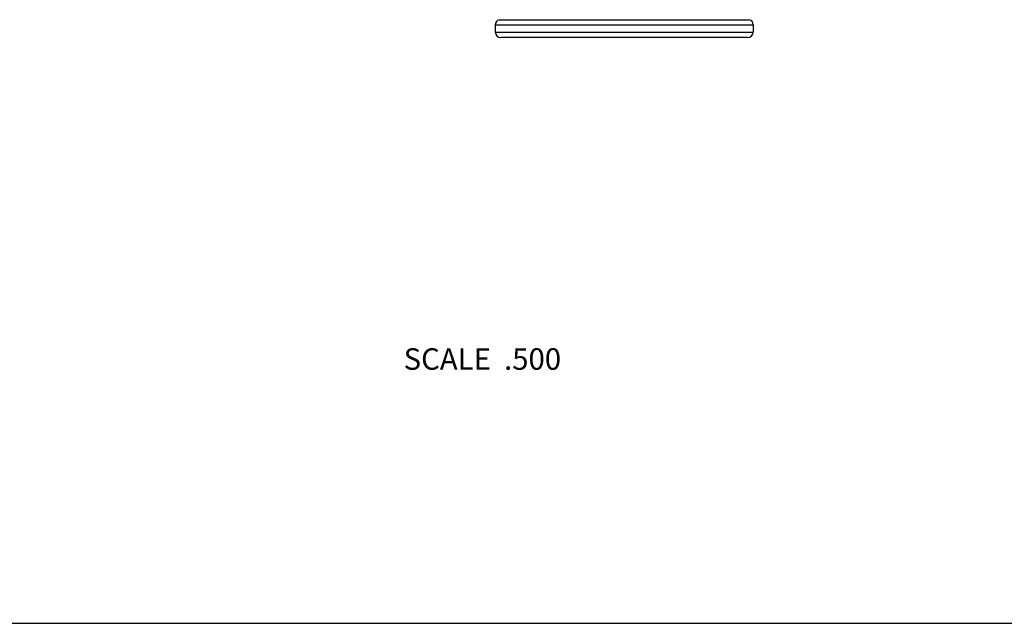
# Model space of a CAD drawing. Units: inches. Extents: x 0 to 11, y 0 to 8.5.
# Drawn here: x 3.7 to 7.3, y 0 to 2.2 of the extents above; entities that cross this region are included whole.
import ezdxf

# ---------------------------------------------------------------- set-up
doc = ezdxf.new("R2010")
doc.units = ezdxf.units.IN
doc.header["$LTSCALE"] = 0.605
doc.header["$MEASUREMENT"] = 0
doc.layers.get('0').update_dxf_attribs({"linetype": 'CONTINUOUS'})
doc.styles.get("Standard").update_dxf_attribs({"font": 'txt', "width": 0.8})

msp = doc.modelspace()

# ---------------------------------------------------------------- linework, layer by layer
at = {"color": 7, "linetype": 'CONTINUOUS'}
for p, q in [((5.4433, 2.2443), (6.3727, 2.2443)), ((5.4287, 2.2254), (6.3872, 2.2254)), ((5.4287, 2.2254), (5.4287, 2.1979)), ((5.4287, 2.1979), (6.3872, 2.1979)), ((6.3872, 2.2254), (6.3872, 2.1979)), ((6.3677, 2.1784), (5.4482, 2.1784)), ((0, 0), (11, 0))]:
    msp.add_line(p, q, dxfattribs=at)
for centre, start, end in [((5.4482, 2.2254), 104.6669, 180), ((6.3677, 2.2254), 0, 75.3331), ((5.4482, 2.1979), 180, 270), ((6.3677, 2.1979), 270, 360)]:
    msp.add_arc(centre, 0.0195, start, end, dxfattribs=at)

# ---------------------------------------------------------------- texts
at = {"color": 2, "linetype": 'CONTINUOUS', "insert": (5.6734, 1.0227), "char_height": 0.08, "width": 0.704, "attachment_point": 3, "line_spacing_factor": 0.9}
msp.add_mtext('SCALE  .500', dxfattribs=at)

doc.saveas('drawing.dxf')
